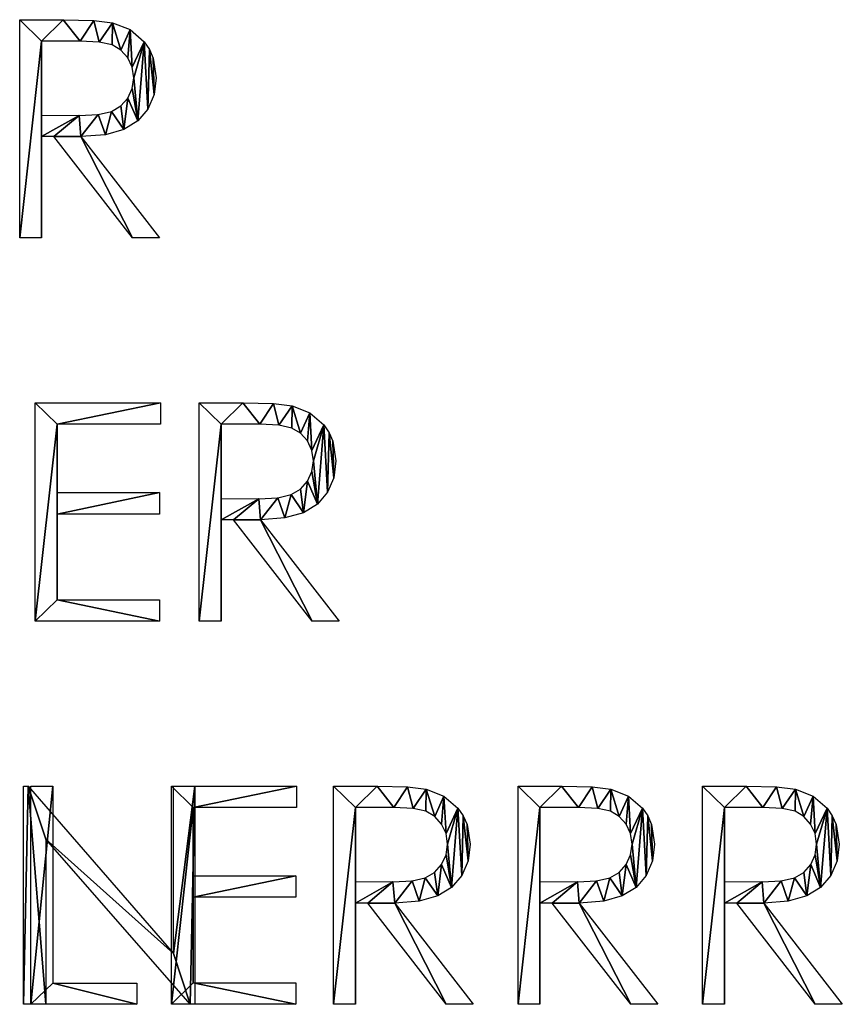
# Model space of a CAD drawing. Extents: x 0 to 30489, y 0 to 7996.
# Drawn here: x 29407 to 30489, y 399 to 1696 of the extents above; entities that cross this region are included whole.
import ezdxf

# ---------------------------------------------------------------- set-up
doc = ezdxf.new("R2010")
doc.units = 0
doc.layers.get('0').update_dxf_attribs({"color": 13, "linetype": 'CONTINUOUS'})

# ---------------------------------------------------------------- blocks, each defined once
blk = doc.blocks.new('BROWN_RRR')
for p, q in [((1234.4, 1016.2, 1.5), (1234.4, 1303.5, 1.5)), ((1263.1, 1275.4, 1.5), (1263.1, 1177.7, 1.5)), ((1279.3, 1149.6, 1.5), (1263.1, 1149.6, 1.5)), ((1263.1, 1149.6, 1.5), (1263.1, 1016.2, 1.5)), ((1382.6, 1016.2, 1.5), (1279.3, 1149.6, 1.5)), ((1314.8, 1149.6, 1.5), (1418.2, 1016.2, 1.5)), ((1263.1, 1016.2, 1.5), (1234.4, 1016.2, 1.5)), ((1418.2, 1016.2, 1.5), (1382.6, 1016.2, 1.5)), ((1254.9, 799, 1.5), (1419.5, 799, 1.5)), ((1254.9, 511.7, 1.5), (1254.9, 799, 1.5)), ((1419.5, 799, 1.5), (1419.5, 770.9, 1.5)), ((1470.7, 511.7, 1.5), (1470.7, 799, 1.5)), ((1419.5, 770.9, 1.5), (1283.6, 770.9, 1.5)), ((1283.6, 770.9, 1.5), (1283.6, 680.9, 1.5)), ((1499.4, 770.9, 1.5), (1499.4, 673.2, 1.5)), ((1283.6, 680.9, 1.5), (1418.4, 680.9, 1.5)), ((1418.4, 680.9, 1.5), (1418.4, 652.7, 1.5)), ((1418.4, 652.7, 1.5), (1283.6, 652.7, 1.5)), ((1283.6, 652.7, 1.5), (1283.6, 539.8, 1.5)), ((1515.6, 645.1, 1.5), (1499.4, 645.1, 1.5)), ((1499.4, 645.1, 1.5), (1499.4, 511.7, 1.5)), ((1619, 511.7, 1.5), (1515.6, 645.1, 1.5)), ((1551.2, 645.1, 1.5), (1654.5, 511.7, 1.5)), ((1283.6, 539.8, 1.5), (1418.4, 539.8, 1.5)), ((1418.4, 539.8, 1.5), (1418.4, 511.7, 1.5)), ((1418.4, 511.7, 1.5), (1254.9, 511.7, 1.5)), ((1499.4, 511.7, 1.5), (1470.7, 511.7, 1.5)), ((1654.5, 511.7, 1.5), (1619, 511.7, 1.5)), ((1239.3, 7.2, 1.5), (1239.3, 294.5, 1.5)), ((1239.3, 294.5, 1.5), (1245.5, 294.5, 1.5)), ((1245.5, 294.5, 1.5), (1436.7, 74.3, 1.5)), ((1249.1, 294.5, 1.5), (1277.8, 294.5, 1.5)), ((1249.1, 7.2, 1.5), (1249.1, 294.5, 1.5)), ((1277.8, 294.5, 1.5), (1277.8, 35, 1.5)), ((1434.1, 294.5, 1.5), (1598.7, 294.5, 1.5)), ((1434.1, 7.2, 1.5), (1434.1, 294.5, 1.5)), ((1436.7, 74.3, 1.5), (1436.7, 294.5, 1.5)), ((1436.7, 294.5, 1.5), (1465, 294.5, 1.5)), ((1465, 294.5, 1.5), (1465, 7.2, 1.5)), ((1598.7, 294.5, 1.5), (1598.7, 266.4, 1.5)), ((1647.3, 7.2, 1.5), (1647.3, 294.5, 1.5)), ((1890, 7.2, 1.5), (1890, 294.5, 1.5)), ((2132.8, 7.2, 1.5), (2132.8, 294.5, 1.5)), ((1598.7, 266.4, 1.5), (1462.8, 266.4, 1.5)), ((1462.8, 266.4, 1.5), (1462.8, 176.4, 1.5)), ((1676, 266.4, 1.5), (1676, 168.8, 1.5)), ((1918.8, 266.4, 1.5), (1918.8, 168.8, 1.5)), ((2161.5, 266.4, 1.5), (2161.5, 168.8, 1.5)), ((1458.6, 7.2, 1.5), (1268.9, 224.8, 1.5)), ((1268.9, 224.8, 1.5), (1268.9, 7.2, 1.5)), ((1462.8, 176.4, 1.5), (1597.6, 176.4, 1.5)), ((1597.6, 176.4, 1.5), (1597.6, 148.2, 1.5)), ((1597.6, 148.2, 1.5), (1462.8, 148.2, 1.5)), ((1462.8, 148.2, 1.5), (1462.8, 35.4, 1.5)), ((1692.2, 140.6, 1.5), (1676, 140.6, 1.5)), ((1676, 140.6, 1.5), (1676, 7.2, 1.5)), ((1795.5, 7.2, 1.5), (1692.2, 140.6, 1.5)), ((1727.7, 140.6, 1.5), (1831.1, 7.2, 1.5)), ((1935, 140.6, 1.5), (1918.8, 140.6, 1.5)), ((1918.8, 140.6, 1.5), (1918.8, 7.2, 1.5)), ((2038.3, 7.2, 1.5), (1935, 140.6, 1.5)), ((1970.5, 140.6, 1.5), (2073.8, 7.2, 1.5)), ((2177.8, 140.6, 1.5), (2161.5, 140.6, 1.5)), ((2161.5, 140.6, 1.5), (2161.5, 7.2, 1.5)), ((2281.1, 7.2, 1.5), (2177.8, 140.6, 1.5)), ((2213.3, 140.6, 1.5), (2316.6, 7.2, 1.5)), ((1277.8, 35, 1.5), (1388.4, 35, 1.5)), ((1388.4, 35, 1.5), (1388.4, 7.2, 1.5)), ((1462.8, 35.4, 1.5), (1597.6, 35.4, 1.5)), ((1597.6, 35.4, 1.5), (1597.6, 7.2, 1.5)), ((1268.9, 7.2, 1.5), (1239.3, 7.2, 1.5)), ((1388.4, 7.2, 1.5), (1249.1, 7.2, 1.5)), ((1597.6, 7.2, 1.5), (1434.1, 7.2, 1.5)), ((1465, 7.2, 1.5), (1458.6, 7.2, 1.5)), ((1676, 7.2, 1.5), (1647.3, 7.2, 1.5)), ((1831.1, 7.2, 1.5), (1795.5, 7.2, 1.5)), ((1918.8, 7.2, 1.5), (1890, 7.2, 1.5)), ((2073.8, 7.2, 1.5), (2038.3, 7.2, 1.5)), ((2161.5, 7.2, 1.5), (2132.8, 7.2, 1.5)), ((2316.6, 7.2, 1.5), (2281.1, 7.2, 1.5))]:
    blk.add_line(p, q)
for points in [[(1234.4, 1303.5, 1.5), (1291.6, 1303.5, 1.5), (1331.7, 1302.5, 1.5), (1356.4, 1299.6, 1.5), (1379.6, 1290.4, 1.5), (1398, 1274.5, 1.5), (1405.1, 1264.3, 1.5), (1410.1, 1253, 1.5), (1414.1, 1227.1, 1.5), (1411.3, 1205, 1.5), (1403, 1185.8, 1.5), (1389.6, 1170.2, 1.5), (1371.5, 1158.9, 1.5), (1347.1, 1152, 1.5), (1314.8, 1149.6, 1.5)], [(1263.1, 1177.7, 1.5), (1312.6, 1177.3, 1.5), (1337.6, 1178.7, 1.5), (1355.1, 1182.8, 1.5), (1367.4, 1189.9, 1.5), (1376.6, 1200.3, 1.5), (1382.4, 1213, 1.5), (1384.4, 1227.1, 1.5), (1382.4, 1240.9, 1.5), (1376.6, 1253.4, 1.5), (1367.5, 1263.5, 1.5), (1356, 1270.3, 1.5), (1339.1, 1274.1, 1.5), (1313.8, 1275.4, 1.5), (1263.1, 1275.4, 1.5)], [(1470.7, 799, 1.5), (1527.9, 799, 1.5), (1568.1, 798, 1.5), (1592.8, 795.1, 1.5), (1616, 785.9, 1.5), (1634.4, 770, 1.5), (1641.4, 759.8, 1.5), (1646.4, 748.5, 1.5), (1650.4, 722.6, 1.5), (1647.6, 700.5, 1.5), (1639.4, 681.3, 1.5), (1626, 665.7, 1.5), (1607.8, 654.4, 1.5), (1583.4, 647.5, 1.5), (1551.2, 645.1, 1.5)], [(1499.4, 673.2, 1.5), (1548.9, 672.8, 1.5), (1573.9, 674.2, 1.5), (1591.5, 678.3, 1.5), (1603.7, 685.4, 1.5), (1613, 695.8, 1.5), (1618.8, 708.5, 1.5), (1620.7, 722.7, 1.5), (1618.7, 736.5, 1.5), (1612.9, 748.9, 1.5), (1603.8, 759.1, 1.5), (1592.3, 765.8, 1.5), (1575.4, 769.6, 1.5), (1550.1, 770.9, 1.5), (1499.4, 770.9, 1.5)], [(1647.3, 294.5, 1.5), (1704.5, 294.5, 1.5), (1744.6, 293.6, 1.5), (1769.3, 290.6, 1.5), (1792.5, 281.4, 1.5), (1810.9, 265.5, 1.5), (1817.9, 255.3, 1.5), (1822.9, 244, 1.5), (1827, 218.1, 1.5), (1824.2, 196, 1.5), (1815.9, 176.8, 1.5), (1802.5, 161.2, 1.5), (1784.4, 149.9, 1.5), (1760, 143, 1.5), (1727.7, 140.6, 1.5)], [(1890, 294.5, 1.5), (1947.3, 294.5, 1.5), (1987.4, 293.6, 1.5), (2012.1, 290.6, 1.5), (2035.3, 281.4, 1.5), (2053.7, 265.5, 1.5), (2060.7, 255.3, 1.5), (2065.7, 244, 1.5), (2069.7, 218.1, 1.5), (2067, 196, 1.5), (2058.7, 176.8, 1.5), (2045.3, 161.2, 1.5), (2027.1, 149.9, 1.5), (2002.7, 143, 1.5), (1970.5, 140.6, 1.5)], [(2132.8, 294.5, 1.5), (2190, 294.5, 1.5), (2230.2, 293.6, 1.5), (2254.9, 290.6, 1.5), (2278.1, 281.4, 1.5), (2296.5, 265.5, 1.5), (2303.5, 255.3, 1.5), (2308.5, 244, 1.5), (2312.5, 218.1, 1.5), (2309.7, 196, 1.5), (2301.5, 176.8, 1.5), (2288.1, 161.2, 1.5), (2269.9, 149.9, 1.5), (2245.5, 143, 1.5), (2213.3, 140.6, 1.5)], [(1676, 168.8, 1.5), (1725.5, 168.4, 1.5), (1750.5, 169.7, 1.5), (1768, 173.8, 1.5), (1780.3, 180.9, 1.5), (1789.5, 191.3, 1.5), (1795.3, 204, 1.5), (1797.3, 218.2, 1.5), (1795.3, 232, 1.5), (1789.4, 244.4, 1.5), (1780.4, 254.6, 1.5), (1768.9, 261.3, 1.5), (1752, 265.1, 1.5), (1726.6, 266.4, 1.5), (1676, 266.4, 1.5)], [(1918.8, 168.8, 1.5), (1968.2, 168.4, 1.5), (1993.3, 169.7, 1.5), (2010.8, 173.8, 1.5), (2023.1, 180.9, 1.5), (2032.3, 191.3, 1.5), (2038.1, 204, 1.5), (2040, 218.2, 1.5), (2038.1, 232, 1.5), (2032.2, 244.4, 1.5), (2023.2, 254.6, 1.5), (2011.7, 261.3, 1.5), (1994.8, 265.1, 1.5), (1969.4, 266.4, 1.5), (1918.8, 266.4, 1.5)], [(2161.5, 168.8, 1.5), (2211, 168.4, 1.5), (2236, 169.7, 1.5), (2253.6, 173.8, 1.5), (2265.8, 180.9, 1.5), (2275.1, 191.3, 1.5), (2280.9, 204, 1.5), (2282.8, 218.2, 1.5), (2280.9, 232, 1.5), (2275, 244.4, 1.5), (2265.9, 254.6, 1.5), (2254.4, 261.3, 1.5), (2237.5, 265.1, 1.5), (2212.2, 266.4, 1.5), (2161.5, 266.4, 1.5)]]:
    blk.add_polyline3d(points)
mesh = blk.add_polyface()
corners = [(1234.4, 1303.5, 1.5), (1263.1, 1275.4, 1.5), (1234.4, 1016.2, 1.5), (1291.6, 1303.5, 1.5), (1313.8, 1275.4, 1.5), (1331.7, 1302.5, 1.5), (1339.1, 1274.1, 1.5), (1356.4, 1299.6, 1.5), (1356, 1270.3, 1.5), (1367.5, 1263.5, 1.5), (1379.6, 1290.4, 1.5), (1376.6, 1253.4, 1.5), (1382.4, 1240.9, 1.5), (1398, 1274.5, 1.5), (1384.4, 1227.1, 1.5), (1389.6, 1170.2, 1.5), (1403, 1185.8, 1.5), (1405.1, 1264.3, 1.5), (1411.3, 1205, 1.5), (1410.1, 1253, 1.5), (1414.1, 1227.1, 1.5), (1337.6, 1178.7, 1.5), (1314.8, 1149.6, 1.5), (1312.6, 1177.3, 1.5), (1347.1, 1152, 1.5), (1355.1, 1182.8, 1.5), (1371.5, 1158.9, 1.5), (1367.4, 1189.9, 1.5), (1376.6, 1200.3, 1.5), (1382.4, 1213, 1.5), (1263.1, 1149.6, 1.5), (1263.1, 1177.7, 1.5), (1279.3, 1149.6, 1.5), (1382.6, 1016.2, 1.5), (1418.2, 1016.2, 1.5), (1263.1, 1016.2, 1.5)]
mesh.append_faces([[corners[k] for k in face] for face in [(18, 19, 20), (33, 22, 34)]], dxfattribs={"vtx0": -1})
mesh.append_faces([[corners[k] for k in face] for face in [(0, 1, 2), (1, 3, 4), (4, 5, 6), (6, 7, 8), (8, 7, 9), (9, 10, 11), (11, 10, 12), (12, 13, 14), (15, 13, 16), (16, 17, 18), (21, 22, 23), (22, 21, 24), (24, 25, 26), (26, 28, 15), (23, 30, 31), (30, 23, 32), (32, 22, 33), (35, 31, 30)]], dxfattribs={"vtx0": -1, "vtx1": -1})
mesh.append_faces([[corners[k] for k in face] for face in [(14, 13, 15), (32, 23, 22)]], dxfattribs={"vtx0": -1, "vtx1": -1, "vtx2": -1})
mesh.append_faces([[corners[k] for k in face] for face in [(1, 0, 3), (4, 3, 5), (6, 5, 7), (9, 7, 10), (12, 10, 13), (16, 13, 17), (18, 17, 19), (24, 21, 25), (26, 25, 27), (26, 27, 28), (15, 28, 29), (15, 29, 14), (1, 35, 2), (35, 1, 31)]], dxfattribs={"vtx0": -1, "vtx2": -1})
mesh = blk.add_polyface()
corners = [(1254.9, 799, 1.5), (1283.6, 770.9, 1.5), (1254.9, 511.7, 1.5), (1419.5, 799, 1.5), (1419.5, 770.9, 1.5), (1418.4, 680.9, 1.5), (1283.6, 652.7, 1.5), (1283.6, 680.9, 1.5), (1418.4, 652.7, 1.5), (1283.6, 539.8, 1.5), (1418.4, 511.7, 1.5), (1418.4, 539.8, 1.5)]
mesh.append_faces([[corners[k] for k in face] for face in [(1, 3, 4), (6, 5, 8), (10, 9, 11)]], dxfattribs={"vtx0": -1})
mesh.append_faces([[corners[k] for k in face] for face in [(0, 1, 2), (5, 6, 7), (2, 9, 10), (9, 7, 6)]], dxfattribs={"vtx0": -1, "vtx1": -1})
mesh.append_faces([[corners[k] for k in face] for face in [(9, 2, 1)]], dxfattribs={"vtx0": -1, "vtx1": -1, "vtx2": -1})
mesh.append_faces([[corners[k] for k in face] for face in [(1, 0, 3), (9, 1, 7)]], dxfattribs={"vtx0": -1, "vtx2": -1})
mesh = blk.add_polyface()
corners = [(1470.7, 799, 1.5), (1499.4, 770.9, 1.5), (1470.7, 511.7, 1.5), (1527.9, 799, 1.5), (1550.1, 770.9, 1.5), (1568.1, 798, 1.5), (1575.4, 769.6, 1.5), (1592.8, 795.1, 1.5), (1592.3, 765.8, 1.5), (1603.8, 759.1, 1.5), (1616, 785.9, 1.5), (1612.9, 748.9, 1.5), (1618.7, 736.5, 1.5), (1634.4, 770, 1.5), (1620.7, 722.7, 1.5), (1626, 665.7, 1.5), (1639.4, 681.3, 1.5), (1641.4, 759.8, 1.5), (1647.6, 700.5, 1.5), (1646.4, 748.5, 1.5), (1650.4, 722.6, 1.5), (1573.9, 674.2, 1.5), (1551.2, 645.1, 1.5), (1548.9, 672.8, 1.5), (1583.4, 647.5, 1.5), (1591.5, 678.3, 1.5), (1607.8, 654.4, 1.5), (1603.7, 685.4, 1.5), (1613, 695.8, 1.5), (1618.8, 708.5, 1.5), (1499.4, 645.1, 1.5), (1499.4, 673.2, 1.5), (1515.6, 645.1, 1.5), (1619, 511.7, 1.5), (1654.5, 511.7, 1.5), (1499.4, 511.7, 1.5)]
mesh.append_faces([[corners[k] for k in face] for face in [(18, 19, 20), (33, 22, 34)]], dxfattribs={"vtx0": -1})
mesh.append_faces([[corners[k] for k in face] for face in [(0, 1, 2), (1, 3, 4), (4, 5, 6), (6, 7, 8), (8, 7, 9), (9, 10, 11), (11, 10, 12), (12, 13, 14), (15, 13, 16), (16, 17, 18), (21, 22, 23), (22, 21, 24), (24, 25, 26), (26, 28, 15), (23, 30, 31), (30, 23, 32), (32, 22, 33), (35, 31, 30)]], dxfattribs={"vtx0": -1, "vtx1": -1})
mesh.append_faces([[corners[k] for k in face] for face in [(14, 13, 15), (32, 23, 22)]], dxfattribs={"vtx0": -1, "vtx1": -1, "vtx2": -1})
mesh.append_faces([[corners[k] for k in face] for face in [(1, 0, 3), (4, 3, 5), (6, 5, 7), (9, 7, 10), (12, 10, 13), (16, 13, 17), (18, 17, 19), (24, 21, 25), (26, 25, 27), (26, 27, 28), (15, 28, 29), (15, 29, 14), (1, 35, 2), (35, 1, 31)]], dxfattribs={"vtx0": -1, "vtx2": -1})
mesh = blk.add_polyface()
corners = [(1465, 294.5, 1.5), (1436.7, 74.3, 1.5), (1436.7, 294.5, 1.5), (1458.6, 7.2, 1.5), (1465, 7.2, 1.5), (1268.9, 224.8, 1.5), (1245.5, 294.5, 1.5), (1239.3, 7.2, 1.5), (1239.3, 294.5, 1.5), (1268.9, 7.2, 1.5)]
mesh.append_faces([[corners[k] for k in face] for face in [(0, 1, 2), (3, 0, 4), (6, 7, 8)]], dxfattribs={"vtx0": -1})
mesh.append_faces([[corners[k] for k in face] for face in [(1, 5, 6), (5, 1, 3), (7, 6, 9), (9, 6, 5)]], dxfattribs={"vtx0": -1, "vtx1": -1})
mesh.append_faces([[corners[k] for k in face] for face in [(1, 0, 3)]], dxfattribs={"vtx0": -1, "vtx1": -1, "vtx2": -1})
mesh = blk.add_polyface()
corners = [(1277.8, 294.5, 1.5), (1249.1, 7.2, 1.5), (1249.1, 294.5, 1.5), (1277.8, 35, 1.5), (1388.4, 7.2, 1.5), (1388.4, 35, 1.5)]
mesh.append_faces([[corners[k] for k in face] for face in [(0, 1, 2), (4, 3, 5)]], dxfattribs={"vtx0": -1})
mesh.append_faces([[corners[k] for k in face] for face in [(1, 3, 4)]], dxfattribs={"vtx0": -1, "vtx1": -1})
mesh.append_faces([[corners[k] for k in face] for face in [(1, 0, 3)]], dxfattribs={"vtx0": -1, "vtx2": -1})
mesh = blk.add_polyface()
corners = [(1434.1, 294.5, 1.5), (1462.8, 266.4, 1.5), (1434.1, 7.2, 1.5), (1598.7, 294.5, 1.5), (1598.7, 266.4, 1.5), (1597.6, 176.4, 1.5), (1462.8, 148.2, 1.5), (1462.8, 176.4, 1.5), (1597.6, 148.2, 1.5), (1462.8, 35.4, 1.5), (1597.6, 7.2, 1.5), (1597.6, 35.4, 1.5)]
mesh.append_faces([[corners[k] for k in face] for face in [(1, 3, 4), (6, 5, 8), (10, 9, 11)]], dxfattribs={"vtx0": -1})
mesh.append_faces([[corners[k] for k in face] for face in [(0, 1, 2), (5, 6, 7), (2, 9, 10), (9, 7, 6)]], dxfattribs={"vtx0": -1, "vtx1": -1})
mesh.append_faces([[corners[k] for k in face] for face in [(9, 2, 1)]], dxfattribs={"vtx0": -1, "vtx1": -1, "vtx2": -1})
mesh.append_faces([[corners[k] for k in face] for face in [(1, 0, 3), (9, 1, 7)]], dxfattribs={"vtx0": -1, "vtx2": -1})
mesh = blk.add_polyface()
corners = [(1647.3, 294.5, 1.5), (1676, 266.4, 1.5), (1647.3, 7.2, 1.5), (1704.5, 294.5, 1.5), (1726.6, 266.4, 1.5), (1744.6, 293.6, 1.5), (1752, 265.1, 1.5), (1769.3, 290.6, 1.5), (1768.9, 261.3, 1.5), (1780.4, 254.6, 1.5), (1792.5, 281.4, 1.5), (1789.4, 244.4, 1.5), (1795.3, 232, 1.5), (1810.9, 265.5, 1.5), (1797.3, 218.2, 1.5), (1802.5, 161.2, 1.5), (1815.9, 176.8, 1.5), (1817.9, 255.3, 1.5), (1824.2, 196, 1.5), (1822.9, 244, 1.5), (1827, 218.1, 1.5), (1750.5, 169.7, 1.5), (1727.7, 140.6, 1.5), (1725.5, 168.4, 1.5), (1760, 143, 1.5), (1768, 173.8, 1.5), (1784.4, 149.9, 1.5), (1780.3, 180.9, 1.5), (1789.5, 191.3, 1.5), (1795.3, 204, 1.5), (1676, 140.6, 1.5), (1676, 168.8, 1.5), (1692.2, 140.6, 1.5), (1795.5, 7.2, 1.5), (1831.1, 7.2, 1.5), (1676, 7.2, 1.5)]
mesh.append_faces([[corners[k] for k in face] for face in [(18, 19, 20), (33, 22, 34)]], dxfattribs={"vtx0": -1})
mesh.append_faces([[corners[k] for k in face] for face in [(0, 1, 2), (1, 3, 4), (4, 5, 6), (6, 7, 8), (8, 7, 9), (9, 10, 11), (11, 10, 12), (12, 13, 14), (15, 13, 16), (16, 17, 18), (21, 22, 23), (22, 21, 24), (24, 25, 26), (26, 28, 15), (23, 30, 31), (30, 23, 32), (32, 22, 33), (35, 31, 30)]], dxfattribs={"vtx0": -1, "vtx1": -1})
mesh.append_faces([[corners[k] for k in face] for face in [(14, 13, 15), (32, 23, 22)]], dxfattribs={"vtx0": -1, "vtx1": -1, "vtx2": -1})
mesh.append_faces([[corners[k] for k in face] for face in [(1, 0, 3), (4, 3, 5), (6, 5, 7), (9, 7, 10), (12, 10, 13), (16, 13, 17), (18, 17, 19), (24, 21, 25), (26, 25, 27), (26, 27, 28), (15, 28, 29), (15, 29, 14), (1, 35, 2), (35, 1, 31)]], dxfattribs={"vtx0": -1, "vtx2": -1})
mesh = blk.add_polyface()
corners = [(1890, 294.5, 1.5), (1918.8, 266.4, 1.5), (1890, 7.2, 1.5), (1947.3, 294.5, 1.5), (1969.4, 266.4, 1.5), (1987.4, 293.6, 1.5), (1994.8, 265.1, 1.5), (2012.1, 290.6, 1.5), (2011.7, 261.3, 1.5), (2023.2, 254.6, 1.5), (2035.3, 281.4, 1.5), (2032.2, 244.4, 1.5), (2038.1, 232, 1.5), (2053.7, 265.5, 1.5), (2040, 218.2, 1.5), (2045.3, 161.2, 1.5), (2058.7, 176.8, 1.5), (2060.7, 255.3, 1.5), (2067, 196, 1.5), (2065.7, 244, 1.5), (2069.7, 218.1, 1.5), (1993.3, 169.7, 1.5), (1970.5, 140.6, 1.5), (1968.2, 168.4, 1.5), (2002.7, 143, 1.5), (2010.8, 173.8, 1.5), (2027.1, 149.9, 1.5), (2023.1, 180.9, 1.5), (2032.3, 191.3, 1.5), (2038.1, 204, 1.5), (1918.8, 140.6, 1.5), (1918.8, 168.8, 1.5), (1935, 140.6, 1.5), (2038.3, 7.2, 1.5), (2073.8, 7.2, 1.5), (1918.8, 7.2, 1.5)]
mesh.append_faces([[corners[k] for k in face] for face in [(18, 19, 20), (33, 22, 34)]], dxfattribs={"vtx0": -1})
mesh.append_faces([[corners[k] for k in face] for face in [(0, 1, 2), (1, 3, 4), (4, 5, 6), (6, 7, 8), (8, 7, 9), (9, 10, 11), (11, 10, 12), (12, 13, 14), (15, 13, 16), (16, 17, 18), (21, 22, 23), (22, 21, 24), (24, 25, 26), (26, 28, 15), (23, 30, 31), (30, 23, 32), (32, 22, 33), (35, 31, 30)]], dxfattribs={"vtx0": -1, "vtx1": -1})
mesh.append_faces([[corners[k] for k in face] for face in [(14, 13, 15), (32, 23, 22)]], dxfattribs={"vtx0": -1, "vtx1": -1, "vtx2": -1})
mesh.append_faces([[corners[k] for k in face] for face in [(1, 0, 3), (4, 3, 5), (6, 5, 7), (9, 7, 10), (12, 10, 13), (16, 13, 17), (18, 17, 19), (24, 21, 25), (26, 25, 27), (26, 27, 28), (15, 28, 29), (15, 29, 14), (1, 35, 2), (35, 1, 31)]], dxfattribs={"vtx0": -1, "vtx2": -1})
mesh = blk.add_polyface()
corners = [(2132.8, 294.5, 1.5), (2161.5, 266.4, 1.5), (2132.8, 7.2, 1.5), (2190, 294.5, 1.5), (2212.2, 266.4, 1.5), (2230.2, 293.6, 1.5), (2237.5, 265.1, 1.5), (2254.9, 290.6, 1.5), (2254.4, 261.3, 1.5), (2265.9, 254.6, 1.5), (2278.1, 281.4, 1.5), (2275, 244.4, 1.5), (2280.9, 232, 1.5), (2296.5, 265.5, 1.5), (2282.8, 218.2, 1.5), (2288.1, 161.2, 1.5), (2301.5, 176.8, 1.5), (2303.5, 255.3, 1.5), (2309.7, 196, 1.5), (2308.5, 244, 1.5), (2312.5, 218.1, 1.5), (2236, 169.7, 1.5), (2213.3, 140.6, 1.5), (2211, 168.4, 1.5), (2245.5, 143, 1.5), (2253.6, 173.8, 1.5), (2269.9, 149.9, 1.5), (2265.8, 180.9, 1.5), (2275.1, 191.3, 1.5), (2280.9, 204, 1.5), (2161.5, 140.6, 1.5), (2161.5, 168.8, 1.5), (2177.8, 140.6, 1.5), (2281.1, 7.2, 1.5), (2316.6, 7.2, 1.5), (2161.5, 7.2, 1.5)]
mesh.append_faces([[corners[k] for k in face] for face in [(18, 19, 20), (33, 22, 34)]], dxfattribs={"vtx0": -1})
mesh.append_faces([[corners[k] for k in face] for face in [(0, 1, 2), (1, 3, 4), (4, 5, 6), (6, 7, 8), (8, 7, 9), (9, 10, 11), (11, 10, 12), (12, 13, 14), (15, 13, 16), (16, 17, 18), (21, 22, 23), (22, 21, 24), (24, 25, 26), (26, 28, 15), (23, 30, 31), (30, 23, 32), (32, 22, 33), (35, 31, 30)]], dxfattribs={"vtx0": -1, "vtx1": -1})
mesh.append_faces([[corners[k] for k in face] for face in [(14, 13, 15), (32, 23, 22)]], dxfattribs={"vtx0": -1, "vtx1": -1, "vtx2": -1})
mesh.append_faces([[corners[k] for k in face] for face in [(1, 0, 3), (4, 3, 5), (6, 5, 7), (9, 7, 10), (12, 10, 13), (16, 13, 17), (18, 17, 19), (24, 21, 25), (26, 25, 27), (26, 27, 28), (15, 28, 29), (15, 29, 14), (1, 35, 2), (35, 1, 31)]], dxfattribs={"vtx0": -1, "vtx2": -1})

msp = doc.modelspace()

# ---------------------------------------------------------------- block references
msp.add_blockref('BROWN_RRR', (28172.2, 392))

doc.saveas('drawing.dxf')
